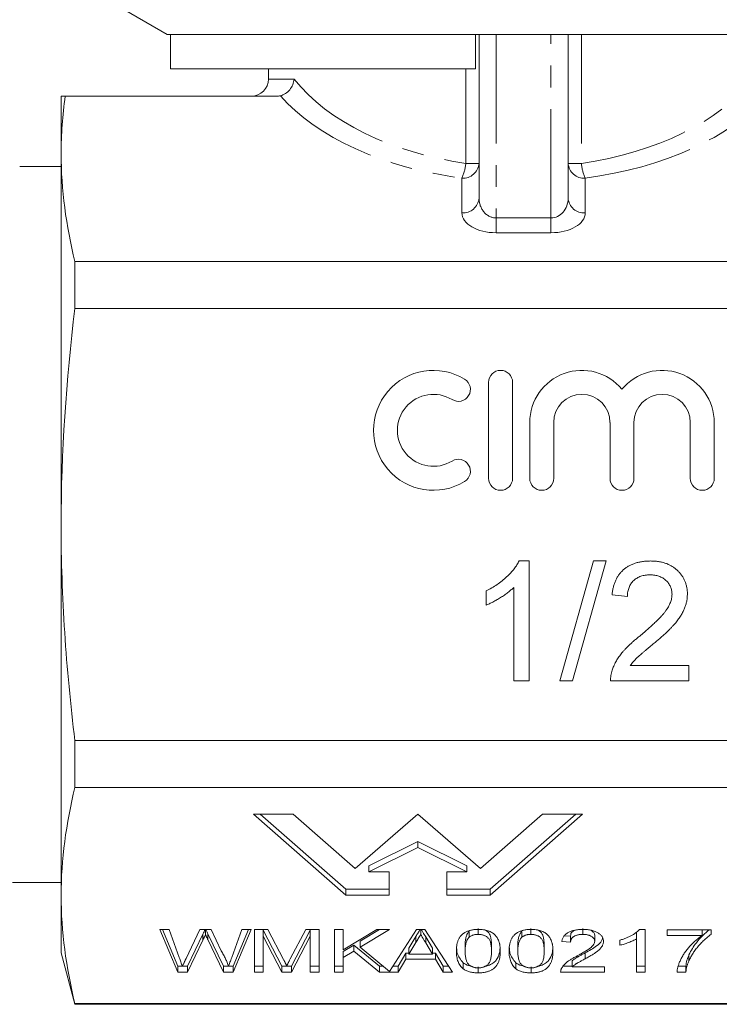
# Model space of a CAD drawing. Units: millimetres. Extents: x 128 to 277, y 84 to 269.
# Drawn here: x 168 to 209, y 171 to 228 of the extents above; entities that cross this region are included whole.
import ezdxf

# ---------------------------------------------------------------- set-up
doc = ezdxf.new("R2010")
doc.units = ezdxf.units.MM
doc.linetypes.add('PHANTOM', pattern=[12.7, 6.35, -1.27, 1.27, -1.27, 1.27, -1.27])

msp = doc.modelspace()

# ---------------------------------------------------------------- linework, layer by layer
at = {"color": 7, "linetype": 'Continuous', "lineweight": 15}
for p, q in [((173.554, 228.978), (176.554, 227.245)), ((176.744, 227.245), (176.554, 227.245)), ((194.554, 227.245), (176.744, 227.245)), ((176.744, 225.245), (176.744, 227.245)), ((218.154, 227.245), (194.554, 227.245)), ((194.554, 225.245), (194.554, 227.245)), ((194.754, 217.698), (194.754, 227.245)), ((199.954, 227.245), (199.954, 217.698)), ((194.554, 225.245), (176.744, 225.245)), ((182.454, 225.245), (182.454, 224.645)), ((170.354, 223.645), (170.354, 220.296)), ((170.591, 223.645), (182.934, 223.645)), ((170.354, 220.296), (170.354, 198.645)), ((169.333, 219.545), (167.936, 219.545)), ((170.354, 219.545), (169.333, 219.545)), ((171.158, 213.991), (171.158, 211.255)), ((171.158, 213.991), (250.622, 213.991)), ((250.622, 211.255), (171.158, 211.255)), ((195.314, 206.945), (195.314, 201.345)), ((196.714, 201.345), (196.714, 206.945)), ((197.714, 204.602), (197.714, 201.345)), ((199.114, 201.345), (199.114, 204.602)), ((202.401, 204.602), (202.401, 201.345)), ((203.801, 201.345), (203.801, 204.602)), ((207.088, 204.602), (207.088, 201.345)), ((208.488, 201.345), (208.488, 204.602)), ((170.354, 198.645), (170.354, 176.995)), ((197.097, 196.52), (197.675, 196.52)), ((197.675, 196.52), (197.675, 189.52)), ((199.47, 189.52), (201.444, 196.52)), ((202.186, 196.52), (200.211, 189.52)), ((201.444, 196.52), (202.186, 196.52)), ((196.777, 189.52), (196.777, 194.974)), ((195.162, 193.942), (195.162, 194.77)), ((203.418, 194.455), (202.521, 194.545)), ((203.584, 190.417), (207.008, 190.417)), ((207.008, 190.417), (207.008, 189.52)), ((197.675, 189.52), (196.777, 189.52)), ((200.211, 189.52), (199.47, 189.52)), ((207.008, 189.52), (202.431, 189.52)), ((171.158, 186.036), (250.622, 186.036)), ((171.158, 186.036), (171.158, 183.3)), ((250.622, 183.3), (171.158, 183.3)), ((183.91, 181.742), (181.581, 181.742)), ((181.581, 181.742), (186.974, 177.024)), ((181.977, 181.742), (186.974, 177.37)), ((187.53, 178.575), (183.91, 181.742)), ((191.187, 181.742), (187.53, 178.575)), ((194.844, 178.575), (191.187, 181.742)), ((198.463, 181.742), (194.844, 178.575)), ((195.4, 177.024), (200.792, 181.742)), ((195.4, 177.37), (200.396, 181.742)), ((200.792, 181.742), (198.463, 181.742)), ((188.322, 178.718), (191.187, 180.151)), ((191.187, 180.151), (194.051, 178.718)), ((191.187, 180.151), (191.187, 179.804)), ((188.322, 178.372), (191.187, 179.804)), ((191.187, 179.804), (194.051, 178.372)), ((188.322, 178.718), (188.322, 178.372)), ((189.501, 178.372), (188.322, 178.372)), ((189.501, 177.024), (189.501, 178.372)), ((194.051, 178.372), (192.872, 178.372)), ((192.872, 178.372), (192.872, 177.024)), ((194.051, 178.718), (194.051, 178.372)), ((167.519, 177.745), (170.354, 177.745)), ((186.974, 177.37), (186.974, 177.024)), ((186.974, 177.37), (189.501, 177.37)), ((186.974, 177.024), (189.501, 177.024)), ((192.872, 177.37), (195.4, 177.37)), ((192.872, 177.024), (195.4, 177.024)), ((195.4, 177.37), (195.4, 177.024)), ((170.354, 176.995), (170.354, 173.645)), ((176.123, 175.015), (176.654, 175.015)), ((177.164, 172.515), (176.123, 175.015)), ((177.164, 172.862), (176.267, 175.015)), ((176.654, 175.015), (177.254, 173.368)), ((177.65, 173.315), (178.458, 175.015)), ((178.632, 174.739), (177.741, 172.862)), ((178.458, 175.015), (179.106, 175.015)), ((178.632, 174.739), (178.632, 174.393)), ((178.783, 175.015), (178.783, 174.713)), ((179.829, 172.862), (178.923, 174.766)), ((178.923, 174.766), (178.923, 174.42)), ((179.106, 175.015), (179.705, 173.757)), ((180.317, 173.378), (180.914, 175.015)), ((181.444, 175.015), (180.402, 172.515)), ((181.299, 175.015), (180.402, 172.862)), ((180.914, 175.015), (181.444, 175.015)), ((181.636, 175.015), (182.42, 175.015)), ((181.636, 172.515), (181.636, 175.015)), ((183.24, 172.862), (182.149, 174.977)), ((182.149, 174.977), (182.149, 174.631)), ((182.42, 175.015), (183.342, 173.261)), ((183.73, 173.291), (184.643, 175.015)), ((184.905, 174.977), (183.804, 172.862)), ((184.643, 175.015), (185.418, 175.015)), ((184.905, 174.977), (184.905, 174.631)), ((185.418, 175.015), (185.418, 172.515)), ((186.315, 175.015), (186.828, 175.015)), ((186.315, 172.515), (186.315, 175.015)), ((186.828, 173.83), (188.781, 175.015)), ((186.828, 175.015), (186.828, 173.83)), ((189.52, 175.015), (187.815, 173.981)), ((188.949, 175.015), (187.815, 174.327)), ((188.781, 175.015), (189.52, 175.015)), ((189.521, 172.568), (191.106, 175.015)), ((191.106, 175.015), (191.59, 175.015)), ((191.347, 175.015), (191.347, 174.727)), ((191.59, 175.015), (193.209, 172.515)), ((194.172, 174.902), (194.172, 174.555)), ((194.708, 175.073), (194.708, 174.727)), ((197.249, 174.902), (197.249, 174.555)), ((197.785, 175.073), (197.785, 174.727)), ((200.817, 175.073), (200.817, 174.727)), ((203.944, 174.81), (203.944, 174.463)), ((204.126, 175.015), (204.456, 175.015)), ((204.456, 175.015), (204.456, 172.515)), ((205.738, 174.983), (208.302, 174.983)), ((205.738, 174.663), (205.738, 174.983)), ((207.79, 174.983), (207.79, 174.663)), ((208.302, 174.983), (208.302, 174.724)), ((178.632, 174.393), (177.741, 172.515)), ((179.829, 172.515), (178.923, 174.42)), ((183.24, 172.515), (182.149, 174.631)), ((182.149, 174.631), (182.149, 172.515)), ((184.905, 174.631), (183.804, 172.515)), ((184.905, 172.515), (184.905, 174.631)), ((187.815, 174.327), (187.815, 173.981)), ((191.071, 174.608), (190.661, 173.919)), ((191.071, 174.262), (190.661, 173.573)), ((191.071, 174.608), (191.071, 174.262)), ((192.033, 173.919), (191.643, 174.575)), ((191.643, 174.575), (191.643, 174.229)), ((192.033, 173.573), (191.643, 174.229)), ((200.097, 174.278), (199.585, 174.31)), ((200.097, 174.624), (199.749, 174.646)), ((200.097, 174.624), (200.097, 174.278)), ((201.508, 174.669), (201.508, 174.322)), ((202.982, 174.095), (202.982, 174.39)), ((203.944, 172.515), (203.944, 174.463)), ((207.79, 174.663), (205.738, 174.663)), ((170.354, 173.645), (171.158, 170.645)), ((187.444, 174.101), (186.828, 173.727)), ((187.444, 173.755), (186.828, 173.381)), ((186.828, 173.727), (186.828, 173.381)), ((188.942, 172.862), (187.444, 174.101)), ((187.444, 174.101), (187.444, 173.755)), ((188.942, 172.515), (187.444, 173.755)), ((187.815, 173.981), (189.521, 172.568)), ((190.49, 173.631), (190.033, 172.862)), ((190.661, 173.631), (190.49, 173.631)), ((190.49, 173.631), (190.49, 173.284)), ((190.661, 173.919), (190.661, 173.573)), ((190.661, 173.573), (192.033, 173.573)), ((192.033, 173.919), (192.033, 173.573)), ((192.205, 173.631), (192.033, 173.631)), ((192.661, 172.862), (192.205, 173.631)), ((192.205, 173.631), (192.205, 173.284)), ((193.944, 174.096), (193.944, 173.749)), ((195.482, 174.096), (195.482, 173.749)), ((197.02, 174.096), (197.02, 173.749)), ((198.559, 174.096), (198.559, 173.749)), ((200.95, 173.646), (200.95, 173.299)), ((186.828, 173.381), (186.828, 172.515)), ((190.49, 173.284), (190.033, 172.515)), ((192.205, 173.284), (190.49, 173.284)), ((192.661, 172.515), (192.205, 173.284)), ((193.819, 173.07), (193.819, 172.724)), ((196.896, 173.07), (196.896, 172.724)), ((200.192, 173.182), (200.192, 172.836)), ((207.01, 173.541), (207.01, 173.195)), ((177.164, 172.862), (177.164, 172.515)), ((177.741, 172.862), (177.164, 172.862)), ((177.741, 172.515), (177.164, 172.515)), ((177.741, 172.862), (177.741, 172.515)), ((180.402, 172.862), (179.829, 172.862)), ((179.829, 172.862), (179.829, 172.515)), ((180.402, 172.515), (179.829, 172.515)), ((180.402, 172.862), (180.402, 172.515)), ((182.149, 172.862), (181.636, 172.862)), ((182.149, 172.515), (181.636, 172.515)), ((183.804, 172.862), (183.24, 172.862)), ((183.24, 172.862), (183.24, 172.515)), ((183.804, 172.515), (183.24, 172.515)), ((183.804, 172.862), (183.804, 172.515)), ((185.418, 172.862), (184.905, 172.862)), ((185.418, 172.515), (184.905, 172.515)), ((186.828, 172.862), (186.315, 172.862)), ((186.828, 172.515), (186.315, 172.515)), ((189.166, 172.862), (188.942, 172.862)), ((188.942, 172.862), (188.942, 172.515)), ((190.033, 172.515), (188.942, 172.515)), ((190.033, 172.862), (189.711, 172.862)), ((190.033, 172.862), (190.033, 172.515)), ((192.985, 172.862), (192.661, 172.862)), ((192.661, 172.862), (192.661, 172.515)), ((193.209, 172.515), (192.661, 172.515)), ((194.713, 172.83), (194.713, 172.483)), ((197.79, 172.83), (197.79, 172.483)), ((202.085, 172.515), (199.52, 172.515)), ((200.192, 172.862), (199.684, 172.862)), ((200.192, 172.836), (202.085, 172.836)), ((202.085, 172.836), (202.085, 172.515)), ((204.456, 172.862), (203.944, 172.862)), ((204.456, 172.515), (203.944, 172.515)), ((206.828, 172.515), (206.315, 172.515)), ((206.828, 172.862), (206.405, 172.862)), ((206.828, 172.862), (206.828, 172.515)), ((171.158, 170.69), (250.622, 170.69)), ((171.158, 170.69), (171.158, 170.645)), ((171.158, 170.645), (250.622, 170.645))]:
    msp.add_line(p, q, dxfattribs=at)
at = {"color": 8, "linetype": 'PHANTOM', "lineweight": 0}
for p, q in [((195.754, 227.245), (195.754, 216.543)), ((198.954, 216.543), (198.954, 227.245)), ((200.728, 227.245), (200.728, 219.726)), ((193.981, 219.726), (193.981, 225.245)), ((182.454, 224.645), (183.961, 224.645)), ((193.981, 219.726), (194.754, 219.726)), ((199.954, 219.726), (200.728, 219.726)), ((193.754, 216.832), (193.754, 218.86)), ((200.954, 218.86), (200.954, 216.832)), ((195.754, 215.677), (195.754, 216.543)), ((195.754, 216.543), (198.954, 216.543)), ((198.954, 215.677), (198.954, 216.543)), ((198.954, 215.677), (195.754, 215.677))]:
    msp.add_line(p, q, dxfattribs=at)
at = {"color": 7, "linetype": 'Continuous', "lineweight": 15}
for centre, radius, start, end in [((181.454, 224.645), 1, 270, 0), ((192.091, 204.145), 3.5, 58.62081, 301.37919), ((196.014, 206.945), 0.7, 0, 180), ((200.757, 204.602), 3.043, 39.64611, 180), ((205.444, 204.602), 3.043, 0, 140.35389), ((193.549, 206.536), 0.7, 238.62081, 58.62081), ((192.091, 204.145), 2.1, 58.62081, 301.37919), ((200.757, 204.602), 1.643, 0, 180), ((205.444, 204.602), 1.643, 0, 180), ((193.549, 201.755), 0.7, 301.37919, 121.37919), ((196.014, 201.345), 0.7, 180, 0), ((198.414, 201.345), 0.7, 180, 0), ((203.101, 201.345), 0.7, 180, 0), ((207.788, 201.345), 0.7, 180, 0)]:
    msp.add_arc(centre, radius, start, end, dxfattribs=at)
at = {"color": 8, "linetype": 'PHANTOM', "lineweight": 0}
for centre, radius, start, end in [((193.817, 219.798), 0.94, 266.1888, 355.59801), ((191.191, 219.993), 2.802, 336.15691, 354.53999), ((200.892, 219.798), 0.94, 184.40199, 273.8112), ((203.517, 219.993), 2.802, 185.46001, 203.84309), ((193.817, 217.77), 0.94, 266.18875, 355.59806), ((200.892, 217.77), 0.94, 184.40194, 273.81125)]:
    msp.add_arc(centre, radius, start, end, dxfattribs=at)
for centre, major_axis, ratio, start_param, end_param in [((197.354, 228.668), (14.9, 0), 0.616099, 3.595139, 4.483993), ((197.354, 228.668), (14.9, 0), 0.616099, 4.940785, 5.829639), ((197.354, 227.802), (15.9, 0), 0.57735, 3.608485, 4.483993), ((197.354, 227.802), (15.9, 0), 0.57735, 4.940785, 5.816293), ((195.754, 217.698), (0, 1.155), 0.866025, 1.570796, 3.141593), ((198.954, 217.698), (0, 1.155), 0.866025, 3.141593, 4.712389), ((195.754, 216.832), (2, 0), 0.57735, 3.141593, 4.712389), ((198.954, 216.832), (2, 0), 0.57735, 4.712389, 6.283185)]:
    msp.add_ellipse(centre, major_axis=major_axis, ratio=ratio, start_param=start_param, end_param=end_param, dxfattribs=at)
at = {"color": 7, "linetype": 'Continuous', "lineweight": 15}
for points, knots in [([(183.156, 223.67), (183.364, 223.72), (183.557, 223.848), (183.846, 224.203), (183.937, 224.424), (183.961, 224.645)], [0, 0, 0, 0, 0.5, 0.5, 1, 1, 1, 1]), ([(171.158, 186.036), (170.905, 188.132), (170.701, 190.241), (170.426, 194.447), (170.354, 196.548), (170.354, 198.645)], [0, 0, 0, 0, 0.5, 0.5, 1, 1, 1, 1]), ([(195.162, 194.77), (195.274, 194.827), (195.495, 194.941), (195.807, 195.138), (196.099, 195.351), (196.365, 195.58), (196.603, 195.815), (196.804, 196.052), (196.972, 196.282), (197.057, 196.443), (197.097, 196.52)], [0, 0, 0, 0, 0.142657, 0.281169, 0.416977, 0.550852, 0.678364, 0.795032, 0.901998, 1, 1, 1, 1]), ([(202.521, 194.545), (202.53, 194.623), (202.548, 194.776), (202.592, 194.996), (202.655, 195.201), (202.73, 195.393), (202.823, 195.57), (202.929, 195.735), (203.054, 195.882), (203.192, 196.017), (203.345, 196.135), (203.511, 196.239), (203.689, 196.325), (203.88, 196.397), (204.084, 196.452), (204.3, 196.491), (204.528, 196.515), (204.684, 196.518), (204.764, 196.52)], [0, 0, 0, 0, 0.0706753, 0.1374927, 0.2014728, 0.2628693, 0.3225501, 0.3807373, 0.4382197, 0.4954874, 0.5534837, 0.6113462, 0.6706437, 0.7315869, 0.7941832, 0.8594451, 0.9282076, 1, 1, 1, 1]), ([(204.764, 196.52), (204.845, 196.518), (205.003, 196.515), (205.233, 196.488), (205.45, 196.445), (205.654, 196.385), (205.845, 196.306), (206.023, 196.21), (206.189, 196.098), (206.339, 195.967), (206.475, 195.825), (206.594, 195.673), (206.693, 195.512), (206.778, 195.344), (206.84, 195.166), (206.885, 194.981), (206.915, 194.787), (206.917, 194.655), (206.918, 194.587)], [0, 0, 0, 0, 0.074712, 0.145539, 0.213339, 0.278615, 0.342094, 0.40389, 0.465063, 0.526577, 0.587328, 0.64638, 0.704345, 0.761672, 0.819418, 0.878039, 0.937796, 1, 1, 1, 1]), ([(204.745, 195.712), (204.696, 195.711), (204.601, 195.709), (204.462, 195.693), (204.33, 195.668), (204.205, 195.631), (204.088, 195.584), (203.978, 195.525), (203.875, 195.459), (203.782, 195.38), (203.697, 195.293), (203.622, 195.197), (203.561, 195.093), (203.51, 194.981), (203.469, 194.861), (203.439, 194.733), (203.423, 194.597), (203.42, 194.503), (203.418, 194.455)], [0, 0, 0, 0, 0.070696, 0.138358, 0.20337, 0.2657, 0.327256, 0.386512, 0.445858, 0.505173, 0.56378, 0.622343, 0.680824, 0.739795, 0.800801, 0.864239, 0.930631, 1, 1, 1, 1]), ([(206.021, 194.579), (206.02, 194.618), (206.018, 194.695), (206, 194.808), (205.975, 194.917), (205.934, 195.02), (205.885, 195.119), (205.823, 195.213), (205.751, 195.302), (205.668, 195.385), (205.578, 195.463), (205.477, 195.528), (205.373, 195.586), (205.26, 195.633), (205.141, 195.668), (205.014, 195.693), (204.882, 195.709), (204.791, 195.711), (204.745, 195.712)], [0, 0, 0, 0, 0.0617622, 0.121174, 0.1794214, 0.2368434, 0.2943218, 0.353191, 0.4127207, 0.4745222, 0.5370567, 0.5995913, 0.662367, 0.7252456, 0.7903164, 0.8577243, 0.927232, 1, 1, 1, 1]), ([(196.777, 194.974), (196.726, 194.924), (196.618, 194.821), (196.437, 194.674), (196.234, 194.526), (196.013, 194.383), (195.788, 194.248), (195.57, 194.127), (195.363, 194.025), (195.227, 193.969), (195.162, 193.942)], [0, 0, 0, 0, 0.11167, 0.232094, 0.362743, 0.502558, 0.641525, 0.771098, 0.890162, 1, 1, 1, 1]), ([(204.139, 192.138), (204.229, 192.213), (204.403, 192.359), (204.647, 192.576), (204.871, 192.777), (205.07, 192.966), (205.246, 193.142), (205.399, 193.303), (205.53, 193.449), (205.639, 193.587), (205.73, 193.716), (205.808, 193.842), (205.873, 193.968), (205.927, 194.092), (205.969, 194.215), (205.998, 194.338), (206.018, 194.459), (206.02, 194.539), (206.021, 194.579)], [0, 0, 0, 0, 0.11141, 0.214526, 0.309417, 0.396087, 0.474284, 0.544374, 0.60642, 0.660582, 0.709794, 0.756451, 0.800767, 0.843168, 0.884295, 0.923885, 0.962359, 1, 1, 1, 1]), ([(206.918, 194.587), (206.916, 194.518), (206.913, 194.379), (206.882, 194.172), (206.831, 193.967), (206.762, 193.762), (206.669, 193.555), (206.551, 193.345), (206.404, 193.13), (206.264, 192.947), (206.133, 192.794), (206.016, 192.668), (205.882, 192.534), (205.734, 192.388), (205.567, 192.234), (205.386, 192.068), (205.186, 191.895), (205.048, 191.777), (204.976, 191.715)], [0, 0, 0, 0, 0.057945, 0.116018, 0.174826, 0.234683, 0.296827, 0.364061, 0.436192, 0.51426, 0.556976, 0.604856, 0.657675, 0.715751, 0.77884, 0.847501, 0.921228, 1, 1, 1, 1]), ([(202.525, 190.142), (202.555, 190.224), (202.615, 190.391), (202.738, 190.632), (202.882, 190.872), (203.022, 191.067), (203.151, 191.222), (203.258, 191.344), (203.378, 191.469), (203.509, 191.597), (203.65, 191.728), (203.802, 191.863), (203.966, 192), (204.08, 192.091), (204.139, 192.138)], [0, 0, 0, 0, 0.100388, 0.204407, 0.310686, 0.422157, 0.480685, 0.543238, 0.6095, 0.679555, 0.753841, 0.831641, 0.913813, 1, 1, 1, 1]), ([(204.976, 191.715), (204.915, 191.666), (204.798, 191.57), (204.632, 191.432), (204.483, 191.306), (204.348, 191.195), (204.231, 191.094), (204.13, 191.008), (204.046, 190.932), (203.92, 190.817), (203.759, 190.653), (203.641, 190.494), (203.584, 190.417)], [0, 0, 0, 0, 0.1242, 0.23683, 0.339495, 0.431254, 0.511455, 0.581223, 0.640495, 0.688308, 0.850333, 1, 1, 1, 1]), ([(202.431, 189.52), (202.431, 189.573), (202.431, 189.679), (202.449, 189.837), (202.477, 189.992), (202.509, 190.092), (202.525, 190.142)], [0, 0, 0, 0, 0.2526433, 0.5044399, 0.7504068, 1, 1, 1, 1]), ([(178.762, 175.015), (178.74, 174.97), (178.696, 174.878), (178.654, 174.786), (178.632, 174.739)], [0, 0, 0, 0, 0.489142, 1, 1, 1, 1]), ([(178.783, 174.713), (178.768, 174.682), (178.74, 174.621), (178.698, 174.536), (178.664, 174.461), (178.642, 174.414), (178.632, 174.393)], [0, 0, 0, 0, 0.296933, 0.562871, 0.797109, 1, 1, 1, 1]), ([(178.923, 174.42), (178.914, 174.438), (178.897, 174.474), (178.874, 174.525), (178.851, 174.57), (178.834, 174.609), (178.815, 174.643), (178.804, 174.671), (178.792, 174.694), (178.786, 174.707), (178.783, 174.713)], [0, 0, 0, 0, 0.191214, 0.363514, 0.517287, 0.651766, 0.766491, 0.863525, 0.940412, 1, 1, 1, 1]), ([(178.923, 174.766), (178.897, 174.821), (178.857, 174.904), (178.818, 174.987), (178.804, 175.015)], [0, 0, 0, 0, 0.659886, 1, 1, 1, 1]), ([(191.313, 175.015), (191.273, 174.948), (191.192, 174.812), (191.112, 174.676), (191.071, 174.608)], [0, 0, 0, 0, 0.4974079, 1, 1, 1, 1]), ([(191.347, 174.727), (191.302, 174.65), (191.21, 174.495), (191.117, 174.339), (191.071, 174.262)], [0, 0, 0, 0, 0.497233, 1, 1, 1, 1]), ([(191.643, 174.229), (191.628, 174.254), (191.599, 174.304), (191.556, 174.376), (191.514, 174.444), (191.476, 174.508), (191.442, 174.569), (191.407, 174.625), (191.376, 174.677), (191.357, 174.711), (191.347, 174.727)], [0, 0, 0, 0, 0.152886, 0.297827, 0.434823, 0.564523, 0.68508, 0.797966, 0.903555, 1, 1, 1, 1]), ([(191.643, 174.575), (191.587, 174.668), (191.5, 174.815), (191.413, 174.962), (191.382, 175.015)], [0, 0, 0, 0, 0.633752, 1, 1, 1, 1]), ([(193.431, 173.748), (193.431, 173.784), (193.431, 173.854), (193.439, 173.956), (193.449, 174.053), (193.466, 174.145), (193.485, 174.232), (193.509, 174.314), (193.538, 174.391), (193.572, 174.463), (193.61, 174.53), (193.654, 174.593), (193.699, 174.651), (193.751, 174.705), (193.807, 174.755), (193.866, 174.8), (193.931, 174.841), (193.999, 174.878), (194.072, 174.91), (194.151, 174.938), (194.233, 174.962), (194.32, 174.981), (194.412, 174.997), (194.508, 175.008), (194.609, 175.014), (194.678, 175.015), (194.713, 175.015)], [0, 0, 0, 0, 0.067668, 0.132526, 0.193966, 0.25205, 0.30743, 0.359525, 0.408764, 0.45524, 0.499281, 0.541078, 0.580535, 0.618437, 0.65397, 0.688435, 0.721077, 0.752622, 0.783318, 0.81368, 0.843723, 0.873452, 0.903749, 0.93489, 0.966776, 1, 1, 1, 1]), ([(194.172, 174.902), (194.153, 174.882), (194.114, 174.839), (194.068, 174.767), (194.03, 174.683), (193.998, 174.588), (193.973, 174.481), (193.955, 174.363), (193.946, 174.233), (193.944, 174.143), (193.944, 174.096)], [0, 0, 0, 0, 0.080637, 0.172524, 0.277209, 0.394223, 0.525139, 0.66962, 0.82784, 1, 1, 1, 1]), ([(194.708, 174.727), (194.681, 174.726), (194.629, 174.725), (194.552, 174.717), (194.479, 174.704), (194.409, 174.685), (194.345, 174.66), (194.281, 174.631), (194.223, 174.595), (194.189, 174.569), (194.172, 174.555)], [0, 0, 0, 0, 0.118892, 0.235543, 0.352445, 0.468718, 0.590978, 0.718494, 0.855032, 1, 1, 1, 1]), ([(195.482, 173.749), (195.482, 173.796), (195.481, 173.886), (195.471, 174.015), (195.454, 174.132), (195.432, 174.236), (195.401, 174.328), (195.366, 174.408), (195.323, 174.476), (195.272, 174.531), (195.216, 174.578), (195.155, 174.617), (195.092, 174.651), (195.023, 174.679), (194.951, 174.701), (194.873, 174.716), (194.792, 174.725), (194.736, 174.726), (194.708, 174.727)], [0, 0, 0, 0, 0.122191, 0.23406, 0.334849, 0.42552, 0.506366, 0.576578, 0.637687, 0.689646, 0.735716, 0.778353, 0.818201, 0.855823, 0.892159, 0.927561, 0.963512, 1, 1, 1, 1]), ([(194.713, 175.015), (194.764, 175.014), (194.866, 175.012), (195.014, 174.997), (195.154, 174.971), (195.286, 174.936), (195.406, 174.891), (195.514, 174.838), (195.605, 174.774), (195.683, 174.702), (195.748, 174.622), (195.807, 174.534), (195.862, 174.437), (195.9, 174.351), (195.928, 174.277), (195.946, 174.215), (195.96, 174.149), (195.974, 174.078), (195.982, 174.002), (195.989, 173.922), (195.995, 173.837), (195.995, 173.778), (195.995, 173.748)], [0, 0, 0, 0, 0.048784, 0.096211, 0.142718, 0.18967, 0.236898, 0.284286, 0.333162, 0.384225, 0.438645, 0.497425, 0.560474, 0.628192, 0.664524, 0.70382, 0.745816, 0.790892, 0.838709, 0.889336, 0.943099, 1, 1, 1, 1]), ([(195.482, 174.096), (195.474, 174.285), (195.462, 174.568), (195.312, 174.889), (195.138, 174.965), (195.109, 174.978)], [0, 0, 0, 0, 0.626389, 0.937283, 1, 1, 1, 1]), ([(196.508, 173.748), (196.508, 173.784), (196.508, 173.854), (196.516, 173.956), (196.526, 174.053), (196.543, 174.145), (196.562, 174.232), (196.586, 174.314), (196.615, 174.391), (196.649, 174.463), (196.687, 174.53), (196.73, 174.593), (196.776, 174.651), (196.828, 174.705), (196.884, 174.755), (196.943, 174.8), (197.008, 174.841), (197.076, 174.878), (197.149, 174.91), (197.228, 174.938), (197.31, 174.962), (197.397, 174.981), (197.489, 174.997), (197.585, 175.008), (197.686, 175.014), (197.755, 175.015), (197.79, 175.015)], [0, 0, 0, 0, 0.067668, 0.132526, 0.193966, 0.25205, 0.30743, 0.359525, 0.408764, 0.45524, 0.499281, 0.541078, 0.580535, 0.618437, 0.65397, 0.688435, 0.721077, 0.752622, 0.783318, 0.81368, 0.843723, 0.873452, 0.903749, 0.93489, 0.966776, 1, 1, 1, 1]), ([(197.249, 174.902), (197.23, 174.882), (197.191, 174.839), (197.145, 174.767), (197.107, 174.683), (197.075, 174.588), (197.05, 174.481), (197.032, 174.363), (197.023, 174.233), (197.021, 174.143), (197.02, 174.096)], [0, 0, 0, 0, 0.080637, 0.172524, 0.277209, 0.394223, 0.525139, 0.66962, 0.82784, 1, 1, 1, 1]), ([(197.785, 174.727), (197.758, 174.726), (197.706, 174.725), (197.629, 174.717), (197.556, 174.704), (197.486, 174.685), (197.421, 174.66), (197.358, 174.631), (197.3, 174.595), (197.266, 174.569), (197.249, 174.555)], [0, 0, 0, 0, 0.1188921, 0.235543, 0.3524451, 0.4687183, 0.5909781, 0.7184942, 0.8550319, 1, 1, 1, 1]), ([(198.559, 173.749), (198.558, 173.796), (198.558, 173.886), (198.548, 174.015), (198.531, 174.132), (198.509, 174.236), (198.478, 174.328), (198.443, 174.408), (198.4, 174.476), (198.349, 174.531), (198.293, 174.578), (198.232, 174.617), (198.169, 174.651), (198.1, 174.679), (198.028, 174.701), (197.95, 174.716), (197.869, 174.725), (197.813, 174.726), (197.785, 174.727)], [0, 0, 0, 0, 0.122191, 0.23406, 0.334849, 0.42552, 0.506366, 0.576578, 0.637687, 0.689646, 0.735716, 0.778353, 0.818201, 0.855823, 0.892159, 0.927561, 0.963512, 1, 1, 1, 1]), ([(197.79, 175.015), (197.841, 175.014), (197.943, 175.012), (198.091, 174.997), (198.231, 174.971), (198.363, 174.936), (198.483, 174.891), (198.591, 174.838), (198.682, 174.774), (198.759, 174.702), (198.825, 174.622), (198.884, 174.534), (198.939, 174.437), (198.977, 174.351), (199.005, 174.277), (199.023, 174.215), (199.037, 174.149), (199.051, 174.078), (199.059, 174.002), (199.066, 173.922), (199.072, 173.837), (199.072, 173.778), (199.072, 173.748)], [0, 0, 0, 0, 0.048784, 0.096211, 0.142718, 0.18967, 0.236898, 0.284286, 0.333162, 0.384225, 0.438645, 0.497425, 0.560474, 0.628192, 0.664524, 0.70382, 0.745816, 0.790892, 0.838709, 0.889336, 0.943099, 1, 1, 1, 1]), ([(198.559, 174.096), (198.551, 174.285), (198.539, 174.568), (198.389, 174.889), (198.215, 174.965), (198.186, 174.978)], [0, 0, 0, 0, 0.626389, 0.937283, 1, 1, 1, 1]), ([(199.585, 174.31), (199.59, 174.338), (199.599, 174.392), (199.624, 174.471), (199.658, 174.544), (199.7, 174.612), (199.751, 174.676), (199.811, 174.734), (199.88, 174.787), (199.956, 174.835), (200.04, 174.878), (200.132, 174.914), (200.231, 174.946), (200.337, 174.971), (200.45, 174.991), (200.569, 175.005), (200.696, 175.014), (200.783, 175.015), (200.828, 175.015)], [0, 0, 0, 0, 0.079884, 0.155071, 0.22641, 0.294147, 0.358835, 0.420986, 0.480518, 0.538414, 0.595285, 0.650803, 0.70599, 0.76197, 0.817959, 0.876137, 0.936642, 1, 1, 1, 1]), ([(200.365, 174.974), (200.313, 174.951), (200.119, 174.862), (200.107, 174.725), (200.097, 174.624)], [0, 0, 0, 0, 0.268492, 1, 1, 1, 1]), ([(200.817, 174.727), (200.79, 174.726), (200.738, 174.726), (200.663, 174.72), (200.591, 174.711), (200.523, 174.698), (200.46, 174.681), (200.401, 174.66), (200.345, 174.636), (200.295, 174.608), (200.248, 174.577), (200.209, 174.542), (200.175, 174.505), (200.147, 174.465), (200.125, 174.423), (200.11, 174.377), (200.1, 174.328), (200.098, 174.295), (200.097, 174.278)], [0, 0, 0, 0, 0.0611925, 0.119833, 0.1764961, 0.232093, 0.2874741, 0.3430548, 0.3995275, 0.4581221, 0.5178446, 0.578487, 0.6414865, 0.7063258, 0.7742484, 0.8455957, 0.9210324, 1, 1, 1, 1]), ([(201.508, 174.322), (201.506, 174.35), (201.501, 174.403), (201.464, 174.479), (201.404, 174.549), (201.333, 174.601), (201.267, 174.637), (201.213, 174.661), (201.156, 174.682), (201.096, 174.698), (201.031, 174.711), (200.963, 174.72), (200.891, 174.726), (200.842, 174.726), (200.817, 174.727)], [0, 0, 0, 0, 0.138525, 0.268474, 0.394467, 0.519941, 0.582558, 0.642232, 0.701381, 0.759066, 0.816948, 0.876205, 0.936729, 1, 1, 1, 1]), ([(200.828, 175.015), (200.872, 175.015), (200.96, 175.014), (201.088, 175.004), (201.208, 174.988), (201.322, 174.967), (201.428, 174.939), (201.527, 174.904), (201.618, 174.864), (201.701, 174.817), (201.776, 174.766), (201.841, 174.712), (201.897, 174.655), (201.943, 174.595), (201.977, 174.532), (202.002, 174.465), (202.018, 174.396), (202.02, 174.349), (202.02, 174.325)], [0, 0, 0, 0, 0.065612, 0.128426, 0.188577, 0.247718, 0.305927, 0.364274, 0.423175, 0.484475, 0.546405, 0.608063, 0.670191, 0.732423, 0.79639, 0.862106, 0.92952, 1, 1, 1, 1]), ([(201.508, 174.669), (201.501, 174.725), (201.487, 174.832), (201.36, 174.919), (201.301, 174.96)], [0, 0, 0, 0, 0.52598, 1, 1, 1, 1]), ([(202.982, 174.39), (203.048, 174.411), (203.18, 174.452), (203.365, 174.522), (203.538, 174.598), (203.694, 174.68), (203.834, 174.765), (203.954, 174.849), (204.052, 174.931), (204.102, 174.988), (204.126, 175.015)], [0, 0, 0, 0, 0.1363412, 0.2704794, 0.4039995, 0.5368858, 0.6653601, 0.7851159, 0.8961576, 1, 1, 1, 1]), ([(208.199, 174.983), (208.069, 174.88), (207.775, 174.644), (207.353, 174.164), (207.14, 173.777), (207.01, 173.541)], [0, 0, 0, 0, 0.233403, 0.531642, 1, 1, 1, 1]), ([(208.302, 174.724), (208.271, 174.702), (208.208, 174.656), (208.116, 174.585), (208.024, 174.508), (207.933, 174.426), (207.841, 174.34), (207.75, 174.248), (207.66, 174.151), (207.538, 174.016), (207.396, 173.842), (207.246, 173.629), (207.115, 173.414), (207.045, 173.268), (207.01, 173.195)], [0, 0, 0, 0, 0.0485151, 0.0995259, 0.1530843, 0.2090881, 0.2678697, 0.3291821, 0.3930673, 0.4598055, 0.5952913, 0.7304978, 0.8651761, 1, 1, 1, 1]), ([(194.172, 174.555), (194.153, 174.535), (194.114, 174.493), (194.068, 174.42), (194.03, 174.337), (193.998, 174.241), (193.973, 174.135), (193.955, 174.016), (193.946, 173.887), (193.944, 173.796), (193.944, 173.749)], [0, 0, 0, 0, 0.080637, 0.172524, 0.277209, 0.394223, 0.525139, 0.66962, 0.82784, 1, 1, 1, 1]), ([(197.249, 174.555), (197.23, 174.535), (197.191, 174.493), (197.145, 174.42), (197.107, 174.337), (197.075, 174.241), (197.05, 174.135), (197.032, 174.016), (197.023, 173.887), (197.021, 173.796), (197.02, 173.749)], [0, 0, 0, 0, 0.080637, 0.172524, 0.277209, 0.394223, 0.525139, 0.66962, 0.82784, 1, 1, 1, 1]), ([(200.443, 173.445), (200.494, 173.473), (200.593, 173.526), (200.732, 173.604), (200.859, 173.677), (200.972, 173.745), (201.072, 173.808), (201.159, 173.866), (201.232, 173.919), (201.311, 173.982), (201.389, 174.057), (201.457, 174.147), (201.5, 174.235), (201.505, 174.293), (201.508, 174.322)], [0, 0, 0, 0, 0.107782, 0.207538, 0.29925, 0.383669, 0.460469, 0.529411, 0.590858, 0.644907, 0.742062, 0.832419, 0.918124, 1, 1, 1, 1]), ([(201.972, 174.527), (201.958, 174.466), (201.918, 174.294), (201.56, 173.986), (201.181, 173.775), (200.95, 173.646)], [0, 0, 0, 0, 0.17785, 0.497256, 1, 1, 1, 1]), ([(202.02, 174.325), (202.02, 174.3), (202.018, 174.251), (202, 174.177), (201.973, 174.104), (201.935, 174.031), (201.884, 173.957), (201.82, 173.882), (201.739, 173.805), (201.663, 173.74), (201.59, 173.685), (201.527, 173.64), (201.452, 173.592), (201.371, 173.54), (201.278, 173.485), (201.178, 173.425), (201.067, 173.364), (200.989, 173.321), (200.95, 173.299)], [0, 0, 0, 0, 0.062457, 0.12487, 0.187492, 0.250713, 0.315403, 0.384185, 0.45681, 0.534136, 0.576131, 0.622465, 0.673588, 0.729446, 0.789928, 0.855164, 0.925356, 1, 1, 1, 1]), ([(203.944, 174.463), (203.913, 174.446), (203.85, 174.409), (203.741, 174.356), (203.621, 174.303), (203.489, 174.252), (203.355, 174.204), (203.225, 174.161), (203.102, 174.124), (203.021, 174.104), (202.982, 174.095)], [0, 0, 0, 0, 0.115216, 0.238359, 0.370496, 0.510334, 0.648697, 0.776734, 0.893098, 1, 1, 1, 1]), ([(206.315, 172.515), (206.317, 172.54), (206.319, 172.591), (206.331, 172.67), (206.347, 172.752), (206.368, 172.839), (206.395, 172.929), (206.428, 173.022), (206.466, 173.12), (206.525, 173.255), (206.611, 173.425), (206.734, 173.626), (206.879, 173.823), (207.016, 173.984), (207.133, 174.109), (207.222, 174.2), (207.313, 174.286), (207.405, 174.369), (207.498, 174.448), (207.594, 174.523), (207.689, 174.595), (207.757, 174.64), (207.79, 174.663)], [0, 0, 0, 0, 0.032445, 0.066696, 0.102773, 0.140483, 0.179879, 0.221418, 0.264653, 0.309645, 0.401487, 0.492768, 0.584061, 0.675333, 0.720507, 0.764207, 0.806747, 0.84786, 0.887572, 0.926212, 0.963695, 1, 1, 1, 1]), ([(179.705, 173.757), (179.75, 173.682), (179.84, 173.532), (179.954, 173.307), (180.053, 173.085), (180.104, 172.938), (180.129, 172.865)], [0, 0, 0, 0, 0.258066, 0.510902, 0.757752, 1, 1, 1, 1]), ([(193.819, 172.724), (193.788, 172.753), (193.722, 172.813), (193.644, 172.913), (193.579, 173.023), (193.523, 173.146), (193.483, 173.28), (193.451, 173.426), (193.434, 173.583), (193.432, 173.692), (193.431, 173.748)], [0, 0, 0, 0, 0.093334, 0.194662, 0.303837, 0.422726, 0.551667, 0.690295, 0.839791, 1, 1, 1, 1]), ([(193.819, 173.07), (193.678, 173.255), (193.462, 173.538), (193.452, 173.838), (193.448, 173.942)], [0, 0, 0, 0, 0.65346, 1, 1, 1, 1]), ([(193.944, 173.749), (193.944, 173.701), (193.944, 173.609), (193.956, 173.478), (193.972, 173.359), (193.996, 173.254), (194.026, 173.161), (194.064, 173.081), (194.107, 173.014), (194.16, 172.96), (194.22, 172.916), (194.279, 172.877), (194.344, 172.845), (194.411, 172.818), (194.482, 172.797), (194.556, 172.782), (194.633, 172.773), (194.686, 172.772), (194.713, 172.772)], [0, 0, 0, 0, 0.125097, 0.239428, 0.342198, 0.434435, 0.515479, 0.586062, 0.647046, 0.698328, 0.743503, 0.78556, 0.824872, 0.861977, 0.897212, 0.93133, 0.965155, 1, 1, 1, 1]), ([(194.713, 172.772), (194.74, 172.772), (194.792, 172.773), (194.87, 172.782), (194.944, 172.798), (195.014, 172.818), (195.082, 172.845), (195.145, 172.877), (195.205, 172.916), (195.264, 172.96), (195.317, 173.015), (195.361, 173.082), (195.398, 173.162), (195.43, 173.254), (195.453, 173.36), (195.469, 173.478), (195.481, 173.609), (195.482, 173.701), (195.482, 173.749)], [0, 0, 0, 0, 0.03486, 0.0687, 0.102995, 0.138246, 0.175099, 0.214122, 0.256198, 0.301757, 0.353452, 0.414051, 0.485087, 0.566241, 0.658086, 0.760901, 0.874848, 1, 1, 1, 1]), ([(195.995, 173.748), (195.995, 173.713), (195.994, 173.643), (195.987, 173.542), (195.976, 173.445), (195.961, 173.354), (195.941, 173.267), (195.916, 173.185), (195.887, 173.109), (195.855, 173.037), (195.816, 172.97), (195.774, 172.907), (195.729, 172.849), (195.677, 172.795), (195.621, 172.745), (195.562, 172.699), (195.498, 172.658), (195.428, 172.621), (195.355, 172.588), (195.278, 172.56), (195.195, 172.537), (195.108, 172.517), (195.015, 172.502), (194.918, 172.491), (194.817, 172.484), (194.748, 172.484), (194.713, 172.483)], [0, 0, 0, 0, 0.0674149, 0.1317001, 0.1925655, 0.250677, 0.3057941, 0.3579849, 0.4072697, 0.4537169, 0.4974942, 0.5392286, 0.5790168, 0.616531, 0.6525286, 0.6868526, 0.7197735, 0.7515644, 0.7824993, 0.8126322, 0.842545, 0.8727194, 0.9033452, 0.9345157, 0.9667447, 1, 1, 1, 1]), ([(195.98, 173.924), (195.976, 173.849), (195.965, 173.643), (195.868, 173.373), (195.678, 173.124), (195.447, 172.967), (195.228, 172.874), (195.098, 172.863), (195.096, 172.862)], [0, 0, 0, 0, 0.1855, 0.510992, 0.673766, 0.836179, 0.998044, 1, 1, 1, 1]), ([(196.896, 172.724), (196.865, 172.753), (196.799, 172.813), (196.721, 172.913), (196.656, 173.023), (196.6, 173.146), (196.56, 173.28), (196.528, 173.426), (196.511, 173.583), (196.509, 173.692), (196.508, 173.748)], [0, 0, 0, 0, 0.093334, 0.194662, 0.303837, 0.422726, 0.551667, 0.690295, 0.839791, 1, 1, 1, 1]), ([(196.896, 173.07), (196.755, 173.255), (196.539, 173.538), (196.529, 173.838), (196.525, 173.942)], [0, 0, 0, 0, 0.6534597, 1, 1, 1, 1]), ([(197.02, 173.749), (197.021, 173.701), (197.021, 173.609), (197.033, 173.478), (197.049, 173.359), (197.073, 173.254), (197.103, 173.161), (197.141, 173.081), (197.184, 173.014), (197.237, 172.96), (197.297, 172.916), (197.356, 172.877), (197.421, 172.845), (197.488, 172.818), (197.559, 172.797), (197.633, 172.782), (197.71, 172.773), (197.763, 172.772), (197.79, 172.772)], [0, 0, 0, 0, 0.125097, 0.239428, 0.342198, 0.434435, 0.515479, 0.586062, 0.647046, 0.698328, 0.743503, 0.78556, 0.824872, 0.861977, 0.897212, 0.93133, 0.965155, 1, 1, 1, 1]), ([(197.79, 172.772), (197.816, 172.772), (197.869, 172.773), (197.947, 172.782), (198.021, 172.798), (198.091, 172.818), (198.159, 172.845), (198.222, 172.877), (198.282, 172.916), (198.341, 172.96), (198.394, 173.015), (198.438, 173.082), (198.475, 173.162), (198.507, 173.254), (198.53, 173.36), (198.546, 173.478), (198.558, 173.609), (198.559, 173.701), (198.559, 173.749)], [0, 0, 0, 0, 0.03486, 0.0687, 0.102995, 0.138246, 0.175099, 0.214122, 0.256198, 0.301757, 0.353452, 0.414051, 0.485087, 0.566241, 0.658086, 0.760901, 0.874848, 1, 1, 1, 1]), ([(199.072, 173.748), (199.071, 173.713), (199.071, 173.643), (199.064, 173.542), (199.053, 173.445), (199.038, 173.354), (199.018, 173.267), (198.993, 173.185), (198.964, 173.109), (198.932, 173.037), (198.893, 172.97), (198.851, 172.907), (198.806, 172.849), (198.754, 172.795), (198.698, 172.745), (198.639, 172.699), (198.575, 172.658), (198.505, 172.621), (198.432, 172.588), (198.355, 172.56), (198.272, 172.537), (198.185, 172.517), (198.092, 172.502), (197.995, 172.491), (197.894, 172.484), (197.825, 172.484), (197.79, 172.483)], [0, 0, 0, 0, 0.067415, 0.1317, 0.192565, 0.250677, 0.305794, 0.357985, 0.40727, 0.453717, 0.497494, 0.539229, 0.579017, 0.616531, 0.652529, 0.686853, 0.719773, 0.751564, 0.782499, 0.812632, 0.842545, 0.872719, 0.903345, 0.934516, 0.966745, 1, 1, 1, 1]), ([(199.057, 173.924), (199.053, 173.849), (199.042, 173.643), (198.945, 173.373), (198.755, 173.124), (198.523, 172.967), (198.305, 172.874), (198.174, 172.863), (198.173, 172.862)], [0, 0, 0, 0, 0.1854995, 0.5109917, 0.6737664, 0.8361794, 0.9980436, 1, 1, 1, 1]), ([(200.95, 173.646), (200.916, 173.628), (200.851, 173.594), (200.757, 173.545), (200.675, 173.5), (200.6, 173.46), (200.536, 173.424), (200.48, 173.393), (200.436, 173.366), (200.367, 173.325), (200.282, 173.265), (200.221, 173.209), (200.192, 173.182)], [0, 0, 0, 0, 0.123144, 0.235689, 0.337676, 0.428456, 0.508083, 0.577124, 0.635679, 0.683037, 0.845531, 1, 1, 1, 1]), ([(177.254, 173.368), (177.285, 173.284), (177.345, 173.116), (177.407, 172.948), (177.437, 172.865)], [0, 0, 0, 0, 0.503459, 1, 1, 1, 1]), ([(177.437, 172.865), (177.452, 172.895), (177.48, 172.953), (177.517, 173.036), (177.552, 173.107), (177.581, 173.168), (177.604, 173.22), (177.625, 173.26), (177.639, 173.291), (177.647, 173.308), (177.65, 173.315)], [0, 0, 0, 0, 0.204772, 0.386984, 0.546078, 0.681807, 0.795224, 0.88658, 0.954322, 1, 1, 1, 1]), ([(180.129, 172.865), (180.143, 172.901), (180.171, 172.979), (180.216, 173.101), (180.265, 173.235), (180.299, 173.329), (180.317, 173.378)], [0, 0, 0, 0, 0.213868, 0.452226, 0.713954, 1, 1, 1, 1]), ([(183.342, 173.261), (183.352, 173.241), (183.372, 173.203), (183.4, 173.147), (183.427, 173.096), (183.451, 173.048), (183.473, 173.004), (183.493, 172.964), (183.51, 172.927), (183.521, 172.905), (183.527, 172.894)], [0, 0, 0, 0, 0.16266, 0.3140839, 0.4549298, 0.5845385, 0.7045225, 0.8135988, 0.9114551, 1, 1, 1, 1]), ([(183.527, 172.894), (183.532, 172.906), (183.544, 172.931), (183.564, 172.971), (183.587, 173.014), (183.61, 173.062), (183.638, 173.113), (183.667, 173.169), (183.698, 173.229), (183.719, 173.27), (183.73, 173.291)], [0, 0, 0, 0, 0.089186, 0.189924, 0.29955, 0.41925, 0.549327, 0.689478, 0.839703, 1, 1, 1, 1]), ([(194.309, 172.871), (194.254, 172.882), (194.052, 172.92), (193.917, 173.007), (193.819, 173.07)], [0, 0, 0, 0, 0.276228, 1, 1, 1, 1]), ([(197.386, 172.871), (197.331, 172.882), (197.128, 172.92), (196.994, 173.007), (196.896, 173.07)], [0, 0, 0, 0, 0.276228, 1, 1, 1, 1]), ([(199.569, 172.735), (199.584, 172.764), (199.615, 172.822), (199.679, 172.907), (199.753, 172.992), (199.827, 173.061), (199.893, 173.117), (199.952, 173.16), (200.016, 173.205), (200.088, 173.25), (200.167, 173.297), (200.251, 173.346), (200.345, 173.395), (200.41, 173.428), (200.443, 173.445)], [0, 0, 0, 0, 0.105958, 0.213927, 0.322147, 0.433461, 0.491377, 0.552834, 0.617781, 0.68653, 0.758898, 0.83531, 0.915785, 1, 1, 1, 1]), ([(200.95, 173.299), (200.916, 173.282), (200.851, 173.247), (200.757, 173.199), (200.675, 173.153), (200.6, 173.113), (200.536, 173.078), (200.48, 173.047), (200.436, 173.02), (200.367, 172.978), (200.282, 172.919), (200.221, 172.863), (200.192, 172.836)], [0, 0, 0, 0, 0.123144, 0.235689, 0.337676, 0.428456, 0.508083, 0.577124, 0.635679, 0.683037, 0.845531, 1, 1, 1, 1]), ([(207.01, 173.541), (206.988, 173.488), (206.941, 173.381), (206.891, 173.214), (206.851, 173.04), (206.836, 172.922), (206.828, 172.862)], [0, 0, 0, 0, 0.23607, 0.481223, 0.735961, 1, 1, 1, 1]), ([(207.01, 173.195), (206.988, 173.142), (206.941, 173.034), (206.891, 172.868), (206.851, 172.694), (206.836, 172.576), (206.828, 172.515)], [0, 0, 0, 0, 0.23607, 0.481223, 0.735961, 1, 1, 1, 1]), ([(194.713, 172.483), (194.667, 172.484), (194.576, 172.486), (194.444, 172.497), (194.32, 172.516), (194.203, 172.542), (194.094, 172.576), (193.994, 172.618), (193.9, 172.667), (193.847, 172.705), (193.819, 172.724)], [0, 0, 0, 0, 0.130569, 0.256041, 0.377641, 0.496855, 0.617405, 0.740159, 0.866438, 1, 1, 1, 1]), ([(197.79, 172.483), (197.744, 172.484), (197.653, 172.486), (197.521, 172.497), (197.397, 172.516), (197.28, 172.542), (197.171, 172.576), (197.071, 172.618), (196.977, 172.667), (196.924, 172.705), (196.896, 172.724)], [0, 0, 0, 0, 0.130569, 0.256041, 0.377641, 0.496855, 0.617405, 0.740159, 0.866438, 1, 1, 1, 1]), ([(199.52, 172.515), (199.52, 172.534), (199.52, 172.572), (199.528, 172.627), (199.544, 172.682), (199.56, 172.717), (199.569, 172.735)], [0, 0, 0, 0, 0.2551379, 0.5064003, 0.7529006, 1, 1, 1, 1])]:
    msp.add_open_spline(points, degree=3, knots=knots, dxfattribs=at)
for points in [[(170.354, 220.296), (170.354, 221.413), (170.436, 222.529), (170.591, 223.645)], [(170.354, 223.645), (170.354, 223.645), (170.436, 223.645), (170.591, 223.645)], [(183.156, 223.67), (183.087, 223.653), (183.011, 223.645), (182.934, 223.645)], [(171.158, 213.991), (170.651, 216.093), (170.354, 218.195), (170.354, 220.296)], [(170.354, 198.645), (170.354, 202.859), (170.652, 207.061), (171.158, 211.255)], [(170.354, 176.995), (170.354, 179.096), (170.651, 181.198), (171.158, 183.3)], [(171.158, 170.69), (170.651, 172.792), (170.354, 174.893), (170.354, 176.995)]]:
    msp.add_open_spline(points, degree=3, dxfattribs=at)

doc.saveas('drawing.dxf')
